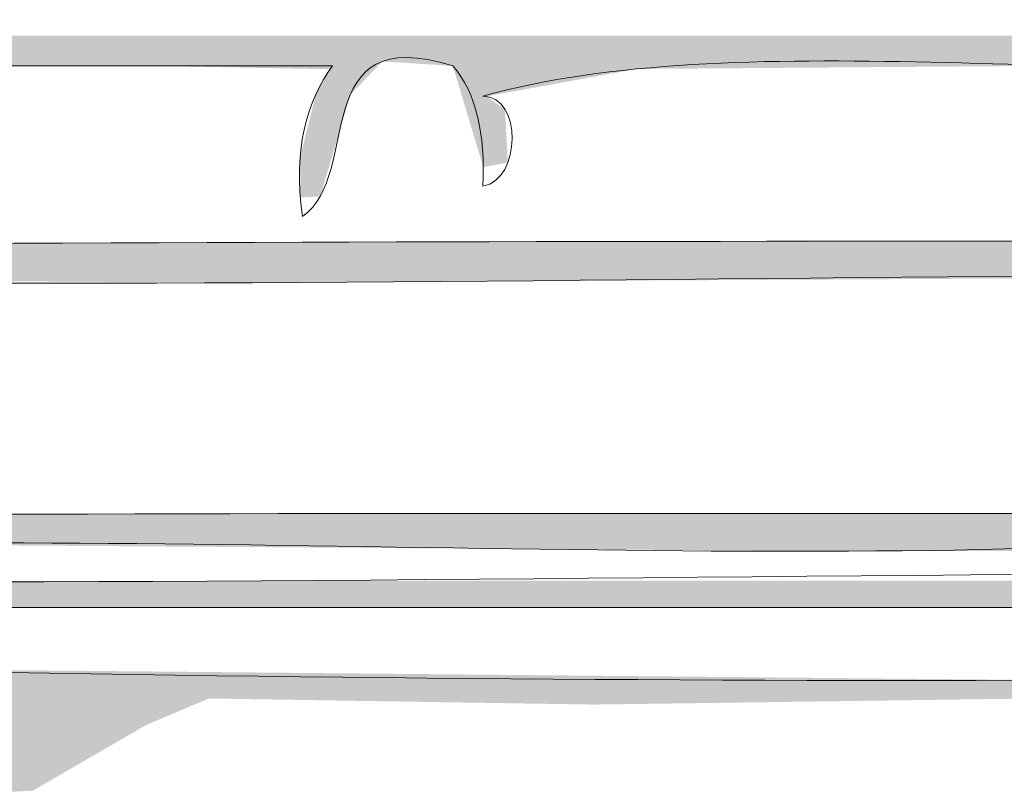
# Model space of a CAD drawing. Units: millimetres. Extents: x -5 to 212, y -5 to 302.
# Drawn here: x 115 to 121, y 193 to 198 of the extents above; entities that cross this region are included whole.
import ezdxf

# ---------------------------------------------------------------- set-up
doc = ezdxf.new("R2010")
doc.units = ezdxf.units.MM
doc.layers.add('Capa 1', color=7, linetype='Continuous')

msp = doc.modelspace()

# ---------------------------------------------------------------- linework, layer by layer
at = {"layer": 'Capa 1', "lineweight": 18}
for points, knots in [([(118.0138, 197.7443), (117.1552, 198.0155), (117.4848, 197.0976), (117.1323, 196.8623), (117.0758, 197.2712), (117.1605, 197.5396), (117.3083, 197.7443), (115.486, 197.7443), (113.6637, 197.7443), (111.8409, 197.7443), (111.8409, 197.3913), (111.8409, 197.0388), (111.8409, 196.6858), (118.5767, 196.7269), (123.2712, 196.7269), (130.0075, 196.6858), (130.0075, 197.0388), (130.0075, 197.3913), (130.0075, 197.7443), (128.2426, 197.6276), (126.0109, 197.9782), (124.5396, 197.5678), (124.7711, 197.5654), (124.7644, 197.0785), (124.5396, 197.0388), (124.5894, 197.4999), (124.4755, 197.7974), (124.0106, 197.7443), (123.4553, 197.8294), (123.8786, 196.9355), (123.4816, 196.8623), (123.4252, 197.2712), (123.5099, 197.5396), (123.6581, 197.7443), (121.8932, 197.6276), (119.6615, 197.9782), (118.1903, 197.5678), (118.4213, 197.5654), (118.4151, 197.0785), (118.1903, 197.0388), (118.2036, 197.3459), (118.151, 197.5874), (118.0138, 197.7443)], [0, 0, 0, 0, 1, 1, 1, 2, 2, 2, 3, 3, 3, 4, 4, 4, 5, 5, 5, 6, 6, 6, 7, 7, 7, 8, 8, 8, 9, 9, 9, 10, 10, 10, 11, 11, 11, 12, 12, 12, 13, 13, 13, 14, 14, 14, 14]), ([(131.595, 194.9214), (128.2436, 194.9214), (124.8926, 194.9214), (121.5417, 194.9214), (118.4868, 194.8147), (113.9215, 195.1414), (111.8409, 194.7449), (118.4844, 194.6277), (125.5981, 194.9802), (131.9475, 194.5689), (132.0441, 194.3125), (131.7413, 193.6568), (132.124, 193.6864), (132.0082, 194.9319), (132.1675, 195.7005), (132.124, 197.2148), (131.5362, 197.2148), (130.9478, 197.2148), (130.36, 197.2148), (130.36, 196.5093), (130.36, 195.8038), (130.36, 195.0979), (130.8388, 194.9888), (131.76, 195.3217), (131.9475, 194.9214), (131.8298, 194.9214), (131.7122, 194.9214), (131.595, 194.9214)], [0, 0, 0, 0, 1, 1, 1, 2, 2, 2, 3, 3, 3, 4, 4, 4, 5, 5, 5, 6, 6, 6, 7, 7, 7, 8, 8, 8, 9, 9, 9, 9]), ([(130.0075, 195.4509), (130.0075, 195.745), (130.0075, 196.0387), (130.0075, 196.3328), (123.7103, 196.7193), (118.7016, 196.361), (112.1939, 196.5093), (111.6725, 196.3558), (112.6028, 196.2453), (112.3699, 195.8038), (112.4, 195.5011), (111.3697, 195.1098), (112.1939, 195.0979), (117.4393, 195.1419), (124.6085, 195.1127), (129.831, 195.0979), (130.2204, 195.2232), (128.8347, 196.076), (129.831, 196.3328), (129.9276, 196.0765), (129.6249, 195.4212), (130.0075, 195.4509)], [0, 0, 0, 0, 1, 1, 1, 2, 2, 2, 3, 3, 3, 4, 4, 4, 5, 5, 5, 6, 6, 6, 7, 7, 7, 7]), ([(113.9573, 194.2159), (119.0746, 194.1021), (124.6382, 194.1284), (129.4785, 194.2159), (130.2007, 194.2288), (131.2343, 193.8988), (131.771, 194.5689), (125.1279, 194.5689), (118.4844, 194.5689), (111.8409, 194.5689), (112.3034, 193.8935), (113.3437, 194.2293), (113.9573, 194.2159)], [0, 0, 0, 0, 1, 1, 1, 2, 2, 2, 3, 3, 3, 4, 4, 4, 4])]:
    msp.add_open_spline(points, degree=3, knots=knots, dxfattribs=at)
at = {"layer": 'Capa 1', "color": 7, "lineweight": 18}
for points in [[(115.3683, 197.7443), (115.3683, 197.9208), (115.5527, 197.7443)], [(115.5527, 197.7443), (115.3683, 197.9208), (115.5527, 197.9208)], [(115.5527, 197.7443), (115.5527, 197.9208), (116.216, 197.7443)], [(116.216, 197.7443), (115.5527, 197.9208), (116.216, 197.9208)], [(116.216, 197.7443), (116.216, 197.9208), (116.2832, 197.7443)], [(116.2832, 197.7443), (116.216, 197.9208), (116.2832, 197.9208)], [(116.2832, 197.7443), (116.2832, 197.9208), (116.5842, 197.7385)], [(116.5842, 197.7385), (116.2832, 197.9208), (116.5842, 197.9208)], [(116.5842, 197.7385), (116.5842, 197.9208), (116.8371, 197.7337)], [(116.8371, 197.7337), (116.5842, 197.9208), (116.8371, 197.9208)], [(116.8371, 197.7337), (116.8371, 197.9208), (116.8924, 197.7326)], [(116.8924, 197.7326), (116.8371, 197.9208), (116.8924, 197.9208)], [(116.8924, 197.7326), (116.8924, 197.9208), (117.1183, 197.7283)], [(117.1183, 197.7283), (116.8924, 197.9208), (117.1183, 197.9208)], [(117.1183, 197.7283), (117.1183, 197.9208), (117.12, 197.7282)], [(117.12, 197.7282), (117.1183, 197.9208), (117.12, 197.9208)], [(117.12, 197.7282), (117.12, 197.9208), (117.2105, 197.7265)], [(117.2105, 197.7265), (117.12, 197.9208), (117.2105, 197.9208)], [(117.2105, 197.7265), (117.2105, 197.9208), (117.2361, 197.726)], [(117.2361, 197.726), (117.2105, 197.9208), (117.2361, 197.9208)], [(117.2361, 197.726), (117.2361, 197.9208), (117.2946, 197.7249)], [(117.2946, 197.7249), (117.2361, 197.9208), (117.2946, 197.9208)], [(117.2946, 197.1762), (117.2946, 197.9208), (117.4125, 197.5742)], [(117.4125, 197.5742), (117.2946, 197.9208), (117.4125, 197.9208)], [(117.4125, 197.5742), (117.4125, 197.9208), (117.6013, 197.7712)], [(117.6013, 197.7712), (117.4125, 197.9208), (117.6013, 197.9208)], [(117.6013, 197.7712), (117.6013, 197.9208), (118.0138, 197.7443)], [(118.0138, 197.7443), (117.6013, 197.9208), (118.0138, 197.9208)], [(118.0138, 197.7443), (118.0138, 197.9208), (118.1921, 197.1508)], [(118.1921, 197.1508), (118.0138, 197.9208), (118.1921, 197.9208)], [(118.1921, 197.1508), (118.1921, 197.9208), (118.2112, 197.1545)], [(118.2112, 197.1545), (118.1921, 197.9208), (118.2112, 197.9208)], [(118.2112, 197.5662), (118.2112, 197.9208), (118.3193, 197.5859)], [(118.3193, 197.5859), (118.2112, 197.9208), (118.3193, 197.9208)], [(118.3193, 197.5859), (118.3193, 197.9208), (118.3364, 197.589)], [(118.3364, 197.589), (118.3193, 197.9208), (118.3364, 197.9208)], [(118.3364, 197.589), (118.3364, 197.9208), (118.7025, 197.6558)], [(118.7025, 197.6558), (118.3364, 197.9208), (118.7025, 197.9208)], [(118.7025, 197.6558), (118.7025, 197.9208), (118.7728, 197.6686)], [(118.7728, 197.6686), (118.7025, 197.9208), (118.7728, 197.9208)], [(118.7728, 197.6686), (118.7728, 197.9208), (118.8398, 197.6808)], [(118.8398, 197.6808), (118.7728, 197.9208), (118.8398, 197.9208)], [(118.8398, 197.6808), (118.8398, 197.9208), (119.0899, 197.7265)], [(119.0899, 197.7265), (118.8398, 197.9208), (119.0899, 197.9208)], [(119.0899, 197.7265), (119.0899, 197.9208), (120.3331, 197.736)], [(120.3331, 197.736), (119.0899, 197.9208), (120.3331, 197.9208)], [(120.3331, 197.736), (120.3331, 197.9208), (121.5404, 197.7454)], [(121.5404, 197.7454), (120.3331, 197.9208), (121.5404, 197.9208)], [(117.2946, 197.1762), (117.2361, 197.6225), (117.2946, 197.7249)], [(117.2105, 196.9777), (117.12, 197.2138), (117.2105, 197.5776)], [(117.2361, 196.9789), (117.2105, 197.5776), (117.2361, 197.6225)], [(117.2105, 196.9777), (117.2105, 197.5776), (117.2361, 196.9789)], [(117.2361, 196.9789), (117.2361, 197.6225), (117.2946, 197.1762)], [(118.2112, 197.1545), (118.2112, 197.5662), (118.3193, 197.1753)], [(118.3193, 197.1753), (118.2112, 197.5662), (118.3193, 197.4897)], [(118.3193, 197.1753), (118.3193, 197.4897), (118.3364, 197.1786)], [(117.12, 196.9737), (117.1183, 197.2068), (117.12, 197.2138)], [(117.12, 196.9737), (117.12, 197.2138), (117.2105, 196.9777)], [(115.5527, 196.481), (115.3683, 196.7037), (115.5527, 196.7043)], [(115.3683, 196.482), (115.3683, 196.7037), (115.5527, 196.481)], [(116.216, 196.4771), (115.5527, 196.7043), (116.216, 196.7065)], [(115.5527, 196.481), (115.5527, 196.7043), (116.216, 196.4771)], [(116.2832, 196.4767), (116.216, 196.7065), (116.2832, 196.7067)], [(116.216, 196.4771), (116.216, 196.7065), (116.2832, 196.4767)], [(116.5842, 196.475), (116.2832, 196.7067), (116.5842, 196.7076)], [(116.2832, 196.4767), (116.2832, 196.7067), (116.5842, 196.475)], [(116.8371, 196.4735), (116.5842, 196.7076), (116.8371, 196.7085)], [(116.5842, 196.475), (116.5842, 196.7076), (116.8371, 196.4735)], [(116.8924, 196.4738), (116.8371, 196.7085), (116.8924, 196.7086)], [(116.8371, 196.4735), (116.8371, 196.7085), (116.8924, 196.4738)], [(117.1183, 196.4751), (116.8924, 196.7086), (117.1183, 196.7094)], [(116.8924, 196.4738), (116.8924, 196.7086), (117.1183, 196.4751)], [(117.1183, 196.4751), (117.1183, 196.7094), (117.12, 196.4751)], [(117.12, 196.4751), (117.1183, 196.7094), (117.12, 196.7094)], [(117.2105, 196.4756), (117.12, 196.7094), (117.2105, 196.7097)], [(117.12, 196.4751), (117.12, 196.7094), (117.2105, 196.4756)], [(117.2361, 196.4757), (117.2105, 196.7097), (117.2361, 196.7098)], [(117.2105, 196.4756), (117.2105, 196.7097), (117.2361, 196.4757)], [(117.2946, 196.4761), (117.2361, 196.7098), (117.2946, 196.7099)], [(117.2361, 196.4757), (117.2361, 196.7098), (117.2946, 196.4761)], [(117.4125, 196.4767), (117.2946, 196.7099), (117.4125, 196.7103)], [(117.2946, 196.4761), (117.2946, 196.7099), (117.4125, 196.4767)], [(117.6013, 196.4777), (117.4125, 196.7103), (117.6013, 196.7109)], [(117.4125, 196.4767), (117.4125, 196.7103), (117.6013, 196.4777)], [(118.0138, 196.48), (117.6013, 196.7109), (118.0138, 196.7123)], [(117.6013, 196.4777), (117.6013, 196.7109), (118.0138, 196.48)], [(118.1921, 196.481), (118.0138, 196.7123), (118.1921, 196.7129)], [(118.0138, 196.48), (118.0138, 196.7123), (118.1921, 196.481)], [(118.1921, 196.481), (118.1921, 196.7129), (118.2112, 196.4811)], [(118.2112, 196.4811), (118.1921, 196.7129), (118.2112, 196.7129)], [(118.3193, 196.4817), (118.2112, 196.7129), (118.3193, 196.7133)], [(118.2112, 196.4811), (118.2112, 196.7129), (118.3193, 196.4817)], [(118.3193, 196.4817), (118.3193, 196.7133), (118.3364, 196.4818)], [(118.3364, 196.4818), (118.3193, 196.7133), (118.3364, 196.7133)], [(118.7025, 196.4838), (118.3364, 196.7133), (118.7025, 196.7145)], [(118.3364, 196.4818), (118.3364, 196.7133), (118.7025, 196.4838)], [(118.7728, 196.4842), (118.7025, 196.7145), (118.7728, 196.7147)], [(118.7025, 196.4838), (118.7025, 196.7145), (118.7728, 196.4842)], [(118.7728, 196.4842), (118.7728, 196.7147), (118.8398, 196.4846)], [(118.8398, 196.4846), (118.7728, 196.7147), (118.8398, 196.7146)], [(118.8398, 196.4846), (118.8398, 196.7146), (119.0899, 196.4859)], [(119.0899, 196.4859), (118.8398, 196.7146), (119.0899, 196.7143)], [(119.0899, 196.4859), (119.0899, 196.7143), (120.3331, 196.4928)], [(120.3331, 196.4928), (119.0899, 196.7143), (120.3331, 196.7127)], [(120.3331, 196.4928), (120.3331, 196.7127), (121.5404, 196.4994)], [(121.5404, 196.4994), (120.3331, 196.7127), (121.5404, 196.7111)], [(115.5527, 194.9321), (115.3683, 195.1146), (115.5527, 195.115)], [(115.3683, 194.9334), (115.3683, 195.1146), (115.5527, 194.9321)], [(116.216, 194.9276), (115.5527, 195.115), (116.216, 195.1163)], [(115.5527, 194.9321), (115.5527, 195.115), (116.216, 194.9276)], [(116.2832, 194.9271), (116.216, 195.1163), (116.2832, 195.1164)], [(116.216, 194.9276), (116.216, 195.1163), (116.2832, 194.9271)], [(116.5842, 194.9251), (116.2832, 195.1164), (116.5842, 195.117)], [(116.2832, 194.9271), (116.2832, 195.1164), (116.5842, 194.9251)], [(116.8371, 194.9233), (116.5842, 195.117), (116.8371, 195.1175)], [(116.5842, 194.9251), (116.5842, 195.117), (116.8371, 194.9233)], [(116.8924, 194.923), (116.8371, 195.1175), (116.8924, 195.1176)], [(116.8371, 194.9233), (116.8371, 195.1175), (116.8924, 194.923)], [(117.1183, 194.9214), (116.8924, 195.1176), (117.1183, 195.118)], [(116.8924, 194.923), (116.8924, 195.1176), (117.1183, 194.9214)], [(117.1183, 194.9214), (117.1183, 195.118), (117.12, 194.9214)], [(117.12, 194.9214), (117.1183, 195.118), (117.12, 195.118)], [(117.2105, 194.9208), (117.12, 195.118), (117.2105, 195.1182)], [(117.12, 194.9214), (117.12, 195.118), (117.2105, 194.9208)], [(117.2361, 194.9206), (117.2105, 195.1182), (117.2361, 195.1183)], [(117.2105, 194.9208), (117.2105, 195.1182), (117.2361, 194.9206)], [(117.2946, 194.9202), (117.2361, 195.1183), (117.2946, 195.1184)], [(117.2361, 194.9206), (117.2361, 195.1183), (117.2946, 194.9202)], [(117.4125, 194.9194), (117.2946, 195.1184), (117.4125, 195.1186)], [(117.2946, 194.9202), (117.2946, 195.1184), (117.4125, 194.9194)], [(117.6013, 194.9181), (117.4125, 195.1186), (117.6013, 195.119)], [(117.4125, 194.9194), (117.4125, 195.1186), (117.6013, 194.9181)], [(118.0138, 194.9153), (117.6013, 195.119), (118.0138, 195.1198)], [(117.6013, 194.9181), (117.6013, 195.119), (118.0138, 194.9153)], [(118.1921, 194.9141), (118.0138, 195.1198), (118.1921, 195.1201)], [(118.0138, 194.9153), (118.0138, 195.1198), (118.1921, 194.9141)], [(118.2112, 194.9139), (118.1921, 195.1201), (118.2112, 195.1202)], [(118.1921, 194.9141), (118.1921, 195.1201), (118.2112, 194.9139)], [(118.3193, 194.9132), (118.2112, 195.1202), (118.3193, 195.1204)], [(118.2112, 194.9139), (118.2112, 195.1202), (118.3193, 194.9132)], [(118.3193, 194.9132), (118.3193, 195.1204), (118.3364, 194.9131)], [(118.3364, 194.9131), (118.3193, 195.1204), (118.3364, 195.1204)], [(118.7025, 194.9106), (118.3364, 195.1204), (118.7025, 195.1211)], [(118.3364, 194.9131), (118.3364, 195.1204), (118.7025, 194.9106)], [(118.7025, 194.9106), (118.7025, 195.1211), (118.7728, 194.9101)], [(118.7728, 194.9101), (118.7025, 195.1211), (118.7728, 195.121)], [(118.7728, 194.9101), (118.7728, 195.121), (118.8398, 194.9096)], [(118.8398, 194.9096), (118.7728, 195.121), (118.8398, 195.1209)], [(118.8398, 194.9096), (118.8398, 195.1209), (119.0899, 194.9079)], [(119.0899, 194.9079), (118.8398, 195.1209), (119.0899, 195.1204)], [(119.0899, 194.9079), (119.0899, 195.1204), (120.3331, 194.8994)], [(120.3331, 194.8994), (119.0899, 195.1204), (120.3331, 195.1183)], [(120.3331, 194.8994), (120.3331, 195.1183), (121.5404, 194.9018)], [(121.5404, 194.9018), (120.3331, 195.1183), (121.5404, 195.1162)], [(115.5527, 194.5689), (115.3683, 194.7236), (115.5527, 194.7239)], [(115.3683, 194.5689), (115.3683, 194.7236), (115.5527, 194.5689)], [(116.216, 194.5689), (115.5527, 194.7239), (116.216, 194.7248)], [(115.5527, 194.5689), (115.5527, 194.7239), (116.216, 194.5689)], [(116.2832, 194.5689), (116.216, 194.7248), (116.2832, 194.7249)], [(116.216, 194.5689), (116.216, 194.7248), (116.2832, 194.5689)], [(116.5842, 194.5689), (116.2832, 194.7249), (116.5842, 194.7253)], [(116.2832, 194.5689), (116.2832, 194.7249), (116.5842, 194.5689)], [(116.8371, 194.5689), (116.5842, 194.7253), (116.8371, 194.7257)], [(116.5842, 194.5689), (116.5842, 194.7253), (116.8371, 194.5689)], [(116.8924, 194.5689), (116.8371, 194.7257), (116.8924, 194.7258)], [(116.8371, 194.5689), (116.8371, 194.7257), (116.8924, 194.5689)], [(116.8924, 194.5689), (116.8924, 194.7258), (117.1183, 194.5689)], [(117.1183, 194.5689), (116.8924, 194.7258), (117.1183, 194.7258)], [(117.1183, 194.5689), (117.1183, 194.7258), (117.12, 194.5689)], [(117.12, 194.5689), (117.1183, 194.7258), (117.12, 194.7258)], [(117.12, 194.5689), (117.12, 194.7258), (117.2105, 194.5689)], [(117.2105, 194.5689), (117.12, 194.7258), (117.2105, 194.7258)], [(117.2361, 194.5689), (117.2105, 194.7258), (117.2361, 194.7259)], [(117.2105, 194.5689), (117.2105, 194.7258), (117.2361, 194.5689)], [(117.2361, 194.5689), (117.2361, 194.7259), (117.2946, 194.5689)], [(117.2946, 194.5689), (117.2361, 194.7259), (117.2946, 194.7259)], [(117.2946, 194.5689), (117.2946, 194.7259), (117.4125, 194.5689)], [(117.4125, 194.5689), (117.2946, 194.7259), (117.4125, 194.7259)], [(117.4125, 194.5689), (117.4125, 194.7259), (117.6013, 194.5689)], [(117.6013, 194.5689), (117.4125, 194.7259), (117.6013, 194.7259)], [(118.0138, 194.5689), (117.6013, 194.7259), (118.0138, 194.726)], [(117.6013, 194.5689), (117.6013, 194.7259), (118.0138, 194.5689)], [(118.0138, 194.5689), (118.0138, 194.726), (118.1921, 194.5689)], [(118.1921, 194.5689), (118.0138, 194.726), (118.1921, 194.726)], [(118.1921, 194.5689), (118.1921, 194.726), (118.2112, 194.5689)], [(118.2112, 194.5689), (118.1921, 194.726), (118.2112, 194.726)], [(118.2112, 194.5689), (118.2112, 194.726), (118.3193, 194.5689)], [(118.3193, 194.5689), (118.2112, 194.726), (118.3193, 194.726)], [(118.3193, 194.5689), (118.3193, 194.726), (118.3364, 194.5689)], [(118.3364, 194.5689), (118.3193, 194.726), (118.3364, 194.726)], [(118.7025, 194.5689), (118.3364, 194.726), (118.7025, 194.7261)], [(118.3364, 194.5689), (118.3364, 194.726), (118.7025, 194.5689)], [(118.7025, 194.5689), (118.7025, 194.7261), (118.7728, 194.5689)], [(118.7728, 194.5689), (118.7025, 194.7261), (118.7728, 194.7261)], [(118.7728, 194.5689), (118.7728, 194.7261), (118.8398, 194.5689)], [(118.8398, 194.5689), (118.7728, 194.7261), (118.8398, 194.7261)], [(119.0899, 194.5689), (118.8398, 194.7261), (119.0899, 194.7262)], [(118.8398, 194.5689), (118.8398, 194.7261), (119.0899, 194.5689)], [(120.3331, 194.5689), (119.0899, 194.7262), (120.3331, 194.7264)], [(119.0899, 194.5689), (119.0899, 194.7262), (120.3331, 194.5689)], [(121.5404, 194.5689), (120.3331, 194.7264), (121.5404, 194.7266)], [(120.3331, 194.5689), (120.3331, 194.7264), (121.5404, 194.5689)], [(115.3683, 193.4855), (115.3683, 194.2023), (115.5527, 193.4953)], [(115.5527, 193.4953), (115.3683, 194.2023), (115.5527, 194.2006)], [(115.5527, 193.4953), (115.5527, 194.2006), (116.216, 193.88)], [(116.216, 193.88), (115.5527, 194.2006), (116.216, 194.1942)], [(116.216, 193.88), (116.216, 194.1942), (116.2832, 193.9085)], [(116.2832, 193.9085), (116.216, 194.1942), (116.2832, 194.1936)], [(116.2832, 193.9085), (116.2832, 194.1936), (116.5842, 194.0356)], [(116.5842, 194.0356), (116.2832, 194.1936), (116.5842, 194.1907)], [(116.5842, 194.0356), (116.5842, 194.1907), (116.8371, 194.0316)], [(116.8371, 194.0316), (116.5842, 194.1907), (116.8371, 194.1882)], [(116.8371, 194.0316), (116.8371, 194.1882), (116.8924, 194.0307)], [(116.8924, 194.0307), (116.8371, 194.1882), (116.8924, 194.1877)], [(116.8924, 194.0307), (116.8924, 194.1877), (117.1183, 194.0272)], [(117.1183, 194.0272), (116.8924, 194.1877), (117.1183, 194.1855)], [(117.1183, 194.0272), (117.1183, 194.1855), (117.12, 194.0271)], [(117.12, 194.0271), (117.1183, 194.1855), (117.12, 194.1855)], [(117.12, 194.0271), (117.12, 194.1855), (117.2105, 194.0257)], [(117.2105, 194.0257), (117.12, 194.1855), (117.2105, 194.1847)], [(117.2105, 194.0257), (117.2105, 194.1847), (117.2361, 194.0253)], [(117.2361, 194.0253), (117.2105, 194.1847), (117.2361, 194.1844)], [(117.2361, 194.0253), (117.2361, 194.1844), (117.2946, 194.0244)], [(117.2946, 194.0244), (117.2361, 194.1844), (117.2946, 194.1838)], [(117.2946, 194.0244), (117.2946, 194.1838), (117.4125, 194.0225)], [(117.4125, 194.0225), (117.2946, 194.1838), (117.4125, 194.1827)], [(117.4125, 194.0225), (117.4125, 194.1827), (117.6013, 194.0195)], [(117.6013, 194.0195), (117.4125, 194.1827), (117.6013, 194.1809)], [(117.6013, 194.0195), (117.6013, 194.1809), (118.0138, 194.013)], [(118.0138, 194.013), (117.6013, 194.1809), (118.0138, 194.1769)], [(118.0138, 194.013), (118.0138, 194.1769), (118.1921, 194.0102)], [(118.1921, 194.0102), (118.0138, 194.1769), (118.1921, 194.1752)], [(118.1921, 194.0102), (118.1921, 194.1752), (118.2112, 194.0099)], [(118.2112, 194.0099), (118.1921, 194.1752), (118.2112, 194.175)], [(118.2112, 194.0099), (118.2112, 194.175), (118.3193, 194.0082)], [(118.3193, 194.0082), (118.2112, 194.175), (118.3193, 194.174)], [(118.3193, 194.0082), (118.3193, 194.174), (118.3364, 194.0079)], [(118.3364, 194.0079), (118.3193, 194.174), (118.3364, 194.1738)], [(118.3364, 194.0079), (118.3364, 194.1738), (118.7025, 194.0021)], [(118.7025, 194.0021), (118.3364, 194.1738), (118.7025, 194.1703)], [(118.7025, 194.0021), (118.7025, 194.1703), (118.7728, 194.001)], [(118.7728, 194.001), (118.7025, 194.1703), (118.7728, 194.1697)], [(118.7728, 194.001), (118.7728, 194.1697), (118.8398, 194)], [(118.8398, 194), (118.7728, 194.1697), (118.8398, 194.169)], [(118.8398, 194), (118.8398, 194.169), (119.0899, 194.0034)], [(119.0899, 194.0034), (118.8398, 194.169), (119.0899, 194.1666)], [(119.0899, 194.0034), (119.0899, 194.1666), (120.3331, 194.0207)], [(120.3331, 194.0207), (119.0899, 194.1666), (120.3331, 194.1547)], [(120.3331, 194.0207), (120.3331, 194.1547), (121.5404, 194.0374)], [(121.5404, 194.0374), (120.3331, 194.1547), (121.5404, 194.1431)]]:
    msp.add_solid(points, dxfattribs=at)

doc.saveas('drawing.dxf')
